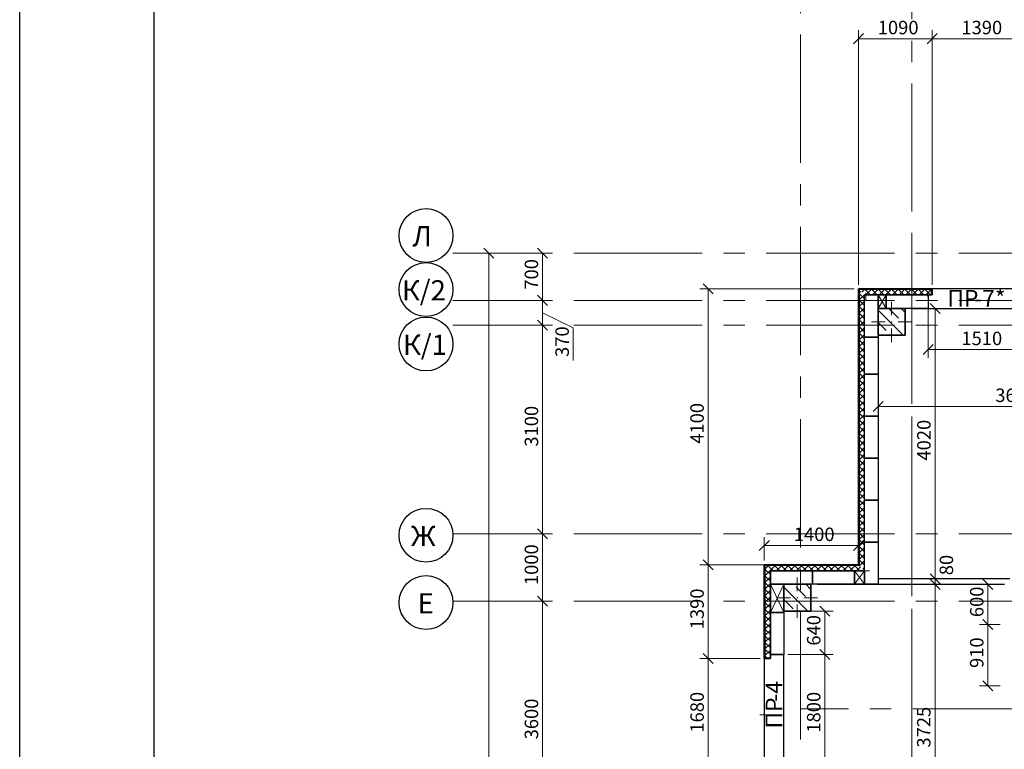
# Model space of a CAD drawing. Units: millimetres. Extents: x 5068 to 31447, y -7527 to -2508.
# Drawn here: x 14458 to 14604, y -6059 to -5950 of the extents above; entities that cross this region are included whole.
import ezdxf

# ---------------------------------------------------------------- set-up
doc = ezdxf.new("R2010")
doc.units = ezdxf.units.MM
doc.header["$PDSIZE"] = 5
doc.linetypes.add('CENTER2', pattern=[28.575, 19.05, -3.175, 3.175, -3.175])
doc.layers.get('0').update_dxf_attribs({"lineweight": 50})
for name, color, linetype, lineweight, true_color in [('kolonni_Ном._пера__62', 7, 'Continuous', 13, 0x383838), ('kolonni_Ном._пера__64', 7, 'Continuous', 35, 0x383838), ('kolonni_Ном._пера__94', 7, 'Continuous', 25, 0x9f9f9f), ('Steni nesushie_Ном._пера__63', 7, 'Continuous', 25, 0x383838), ('Steni nesushie_Ном._пера__64', 7, 'Continuous', 35, 0x383838), ('Окна ArchiCAD_Ном._пера__64', 7, 'Continuous', 35, 0x383838), ('Окна ArchiCAD_Ном._пера__94', 7, 'Continuous', 25, 0x9f9f9f), ('Утеплитель фасада', 7, 'Continuous', 25, 0x9f9f9f)]:
    doc.layers.add(name, color=color, linetype=linetype, lineweight=lineweight, true_color=true_color)
for name, color, linetype, lineweight in [('Steni nesushie_Ном._пера__10', 1, 'Continuous', 13), ('Внутренние стены', 7, 'Continuous', 20), ('Газобетоннные блоки стен', 140, 'Continuous', 25), ('мои оси', 170, 'CENTER2', 5), ('размерная', 140, 'Continuous', 25), ('сплошная 0.2', 250, 'Continuous', 20)]:
    doc.layers.add(name, color=color, linetype=linetype, lineweight=lineweight)
for name, color, linetype in [('Перегородки ПГП', 7, 'Continuous'), ('ПЕРЕМЫЧКИ', 7, 'Continuous'), ('Элементы эскиза', 7, 'Continuous')]:
    doc.layers.add(name, color=color, linetype=linetype)
doc.styles.add('СГЕНЕРИР_СТИЛЬ_1', font='ARIALN.TTF')

msp = doc.modelspace()

# ---------------------------------------------------------------- linework, layer by layer
at = {"color": 7, "linetype": 'ByBlock', "lineweight": -2}
for p, q in [((14582.95, -5952.53), (14581.45, -5954.03)), ((14593.88, -5952.53), (14592.38, -5954.03)), ((14592.38, -5954.03), (14593.88, -5952.53)), ((14528.03, -5985.91), (14526.53, -5984.41)), ((14536.03, -5985.91), (14534.53, -5984.41)), ((14560.63, -5991.21), (14559.13, -5989.71)), ((14534.53, -5991.41), (14536.03, -5992.91)), ((14536.03, -5992.91), (14534.53, -5991.41)), ((14594.31, -5994.11), (14592.81, -5992.61)), ((14536.03, -5996.61), (14534.53, -5995.11)), ((14534.53, -5995.11), (14536.03, -5996.61)), ((14593.28, -5998.72), (14591.78, -6000.22)), ((14585.85, -6007.18), (14584.35, -6008.68)), ((14536.03, -6027.61), (14534.53, -6026.11)), ((14534.53, -6026.11), (14536.03, -6027.61)), ((14568.95, -6027.84), (14567.45, -6029.34)), ((14581.45, -6029.34), (14582.95, -6027.84)), ((14560.63, -6032.21), (14559.13, -6030.71)), ((14559.13, -6030.71), (14560.63, -6032.21)), ((14592.81, -6032.81), (14594.31, -6034.31)), ((14592.81, -6032.81), (14594.31, -6034.31)), ((14594.31, -6035.11), (14592.81, -6033.61)), ((14594.31, -6035.11), (14592.81, -6033.61)), ((14602.16, -6035.11), (14600.66, -6033.61)), ((14536.03, -6037.61), (14534.53, -6036.11)), ((14534.53, -6036.11), (14536.03, -6037.61)), ((14577.95, -6039.11), (14576.45, -6037.61)), ((14602.16, -6041.09), (14600.66, -6039.59)), ((14600.66, -6039.59), (14602.16, -6041.09)), ((14577.95, -6045.54), (14576.45, -6044.04)), ((14576.45, -6044.04), (14577.95, -6045.54)), ((14560.63, -6046.14), (14559.13, -6044.64)), ((14559.13, -6044.64), (14560.63, -6046.14)), ((14600.66, -6048.69), (14602.16, -6050.19))]:
    msp.add_line(p, q, dxfattribs=at)
at = {"color": 7, "lineweight": 30}
msp.add_line((14592.53, -5991.36), (14593.13, -5991.36), dxfattribs=at)
at = {"layer": 'kolonni_Ном._пера__62', "color": 7, "linetype": 'Continuous'}
for p, q in [((14587.1, -5994.36), (14587.1, -5992.36)), ((14586.1, -5995.36), (14584.1, -5995.36)), ((14588.1, -5995.36), (14590.1, -5995.36)), ((14587.1, -5996.36), (14587.1, -5998.36)), ((14573.1, -6035.36), (14573.1, -6033.36)), ((14572.1, -6036.36), (14570.1, -6036.36)), ((14574.1, -6036.36), (14576.1, -6036.36)), ((14573.1, -6037.36), (14573.1, -6039.36))]:
    msp.add_line(p, q, dxfattribs=at)
for p in [(14587.1, -5995.36), (14573.1, -6036.36)]:
    msp.add_point(p, dxfattribs=at)
at = {"layer": 'kolonni_Ном._пера__64', "color": 7, "linetype": 'Continuous'}
for p, q in [((14589.1, -5993.36), (14585.1, -5993.36)), ((14585.1, -5993.36), (14585.1, -5997.36)), ((14589.1, -5997.36), (14589.1, -5993.36)), ((14585.1, -5997.36), (14589.1, -5997.36)), ((14575.1, -6034.36), (14571.1, -6034.36)), ((14571.1, -6034.36), (14571.1, -6038.36)), ((14575.1, -6038.36), (14575.1, -6034.36)), ((14571.1, -6038.36), (14575.1, -6038.36))]:
    msp.add_line(p, q, dxfattribs=at)
at = {"layer": 'kolonni_Ном._пера__94', "color": 7, "linetype": 'Continuous'}
for p, q in [((14585.1, -5993.63), (14588.83, -5997.36)), ((14586.74, -5993.43), (14588.11, -5994.81)), ((14588.51, -5993.36), (14589.1, -5993.95)), ((14585.1, -5995.47), (14586.28, -5996.65)), ((14588.57, -5995.27), (14588.57, -5995.27)), ((14589.03, -5995.73), (14589.1, -5995.79)), ((14585.1, -5997.31), (14585.15, -5997.36)), ((14586.74, -5997.1), (14586.74, -5997.1)), ((14571.1, -6034.78), (14574.67, -6038.36)), ((14572.95, -6034.79), (14574.33, -6036.17)), ((14574.35, -6034.36), (14575.1, -6035.11)), ((14571.11, -6036.63), (14572.49, -6038.01)), ((14574.79, -6036.63), (14574.79, -6036.63))]:
    msp.add_line(p, q, dxfattribs=at)
at = {"layer": 'Steni nesushie_Ном._пера__10', "color": 7, "linetype": 'Continuous'}
for p, q in [((14589.1, -5993.56), (14589.1, -5997.36)), ((14589.1, -5997.36), (14585.3, -5997.36)), ((14575.1, -6038.36), (14575.1, -6034.56)), ((14571.3, -6038.36), (14575.1, -6038.36))]:
    msp.add_line(p, q, dxfattribs=at)
at = {"layer": 'Steni nesushie_Ном._пера__63', "color": 7, "linetype": 'Continuous'}
for p, q in [((14585.1, -5990.56), (14582.3, -5990.56)), ((14582.3, -5990.56), (14582.3, -6031.56)), ((14585.1, -5991.36), (14583.1, -5991.36)), ((14590.1, -5990.56), (14585.1, -5990.56)), ((14590.1, -5991.36), (14585.1, -5991.36)), ((14593.03, -5990.56), (14590.1, -5990.56)), ((14592.53, -5991.36), (14590.1, -5991.36)), ((14592.53, -5991.66), (14592.53, -5991.36)), ((14593.03, -5991.36), (14593.03, -5990.56)), ((14593.03, -5991.36), (14593.03, -5990.56)), ((14568.3, -6031.56), (14568.3, -6034.36)), ((14571.1, -6031.56), (14568.3, -6031.56)), ((14569.1, -6032.36), (14569.1, -6034.36)), ((14571.1, -6032.36), (14569.1, -6032.36)), ((14576.1, -6031.56), (14571.1, -6031.56)), ((14576.1, -6032.36), (14571.1, -6032.36)), ((14582.3, -6031.56), (14576.1, -6031.56)), ((14583.1, -6032.36), (14576.1, -6032.36)), ((14568.3, -6034.36), (14568.3, -6039.36)), ((14569.1, -6034.36), (14569.1, -6039.36)), ((14568.3, -6039.36), (14568.3, -6045.29)), ((14569.1, -6039.36), (14569.1, -6044.86)), ((14568.3, -6045.29), (14569.1, -6045.29))]:
    msp.add_line(p, q, dxfattribs=at)
at = {"layer": 'Steni nesushie_Ном._пера__64', "color": 7, "linetype": 'Continuous'}
for p, q in [((14582.2, -5990.46), (14582.2, -6031.46)), ((14593.13, -5990.46), (14582.2, -5990.46)), ((14593.13, -5991.36), (14593.13, -5990.46)), ((14590.1, -5993.36), (14592.53, -5993.36)), ((14582.2, -6031.46), (14568.2, -6031.46)), ((14568.2, -6031.46), (14568.2, -6045.39)), ((14576.1, -6034.36), (14585.1, -6034.36)), ((14568.2, -6045.39), (14569.1, -6045.39))]:
    msp.add_line(p, q, dxfattribs=at)
at = {"layer": 'Внутренние стены', "color": 7, "lineweight": 30}
msp.add_line((14477.61, -6333.6), (14477.63, -5749.6), dxfattribs=at)
at = {"layer": 'Газобетоннные блоки стен', "color": 7, "lineweight": 30}
for p, q in [((14583.1, -5997.61), (14583.1, -5991.36)), ((14583.1, -5991.36), (14585.1, -5991.36)), ((14585.1, -5991.36), (14586.28, -5991.36)), ((14585.1, -5993.36), (14585.1, -5991.36)), ((14585.1, -5991.36), (14585.1, -5997.61)), ((14586.28, -5991.36), (14586.28, -5993.36)), ((14586.28, -5991.36), (14592.53, -5991.36)), ((14586.28, -5993.36), (14586.28, -5991.36)), ((14592.53, -5991.36), (14592.53, -5993.36)), ((14586.28, -5993.36), (14585.1, -5993.36)), ((14592.53, -5993.36), (14586.28, -5993.36)), ((14583.1, -6003.11), (14583.1, -5997.61)), ((14583.1, -5997.61), (14585.1, -5997.61)), ((14585.1, -5997.61), (14583.1, -5997.61)), ((14585.1, -5997.61), (14585.1, -6003.11)), ((14585.1, -6003.11), (14583.1, -6003.11)), ((14583.1, -6009.36), (14583.1, -6003.11)), ((14583.1, -6003.11), (14585.1, -6003.11)), ((14585.1, -6003.11), (14585.1, -6009.36)), ((14585.1, -6009.36), (14583.1, -6009.36)), ((14583.1, -6015.61), (14583.1, -6009.36)), ((14583.1, -6009.36), (14585.1, -6009.36)), ((14585.1, -6009.36), (14585.1, -6015.61)), ((14585.1, -6015.61), (14583.1, -6015.61)), ((14583.1, -6021.86), (14583.1, -6015.61)), ((14583.1, -6015.61), (14585.1, -6015.61)), ((14585.1, -6015.61), (14585.1, -6021.86)), ((14585.1, -6021.86), (14583.1, -6021.86)), ((14583.1, -6028.11), (14583.1, -6021.86)), ((14583.1, -6021.86), (14585.1, -6021.86)), ((14585.1, -6021.86), (14585.1, -6028.11)), ((14585.1, -6028.11), (14583.1, -6028.11)), ((14583.1, -6034.36), (14583.1, -6028.11)), ((14583.1, -6028.11), (14585.1, -6028.11)), ((14585.1, -6028.11), (14585.1, -6034.36)), ((14569.1, -6032.36), (14575.35, -6032.36)), ((14569.1, -6034.36), (14569.1, -6032.36)), ((14575.35, -6032.36), (14581.6, -6032.36)), ((14575.35, -6034.36), (14575.35, -6032.36)), ((14575.35, -6032.36), (14575.35, -6034.36)), ((14581.6, -6032.36), (14583.1, -6032.36)), ((14581.6, -6034.36), (14581.6, -6032.36)), ((14581.6, -6032.36), (14581.6, -6034.36)), ((14583.1, -6032.36), (14583.1, -6034.36)), ((14569.1, -6038.54), (14569.1, -6034.36)), ((14569.1, -6034.36), (14571.1, -6034.36)), ((14575.35, -6034.36), (14569.1, -6034.36)), ((14571.1, -6034.36), (14571.1, -6038.54)), ((14581.6, -6034.36), (14575.35, -6034.36)), ((14583.1, -6034.36), (14581.6, -6034.36)), ((14585.1, -6034.36), (14583.1, -6034.36)), ((14571.1, -6038.54), (14569.1, -6038.54)), ((14569.1, -6044.79), (14569.1, -6038.54)), ((14569.1, -6038.54), (14571.1, -6038.54)), ((14571.1, -6038.54), (14571.1, -6044.79)), ((14571.1, -6044.79), (14569.1, -6044.79))]:
    msp.add_line(p, q, dxfattribs=at)
at = {"layer": 'мои оси', "color": 7}
for p, q in [((14573.6, -6200.32), (14573.6, -5931.35)), ((14590.1, -5931.35), (14590.1, -6131.37)), ((14987.6, -5985.16), (14521.97, -5985.16)), ((14590.1, -6199.94), (14590.1, -5984.47)), ((14987.6, -5992.16), (14521.97, -5992.16)), ((14987.6, -5995.86), (14521.97, -5995.86)), ((14987.6, -6026.86), (14521.97, -6026.86)), ((14987.6, -6036.86), (14521.97, -6036.86)), ((15009.34, -6052.86), (14573.6, -6052.86))]:
    msp.add_line(p, q, dxfattribs=at)
at = {"layer": 'мои оси', "color": 7, "linetype": 'ByBlock', "lineweight": 5}
for p, q in [((14534.65, -5985.16), (14526.03, -5985.16)), ((14527.28, -5985.16), (14527.28, -6141.86)), ((14527.9, -5985.16), (14536.53, -5985.16)), ((14535.28, -5992.16), (14535.28, -5985.16)), ((14527.9, -5992.16), (14536.53, -5992.16)), ((14527.9, -5995.86), (14536.53, -5995.86)), ((14535.28, -6026.86), (14535.28, -5995.86)), ((14527.9, -6026.86), (14536.53, -6026.86)), ((14527.9, -6026.86), (14536.53, -6026.86)), ((14535.28, -6036.86), (14535.28, -6026.86)), ((14527.9, -6036.86), (14536.53, -6036.86)), ((14527.9, -6036.86), (14536.53, -6036.86)), ((14535.28, -6072.86), (14535.28, -6036.86))]:
    msp.add_line(p, q, dxfattribs=at)
at = {"layer": 'мои оси', "color": 7, "linetype": 'ByBlock', "lineweight": 30}
for centre in [(14517.97, -5982.53), (14517.97, -5990.56), (14517.97, -5998.65), (14517.97, -6027.07), (14517.97, -6037.07)]:
    msp.add_circle(centre, 4, dxfattribs=at)
at = {"layer": 'Окна ArchiCAD_Ном._пера__64', "color": 7, "linetype": 'Continuous'}
for p, q in [((14569.1, -6044.79), (14569.1, -6045.39)), ((14569.1, -6044.79), (14569.4, -6044.79)), ((14569.1, -6044.79), (14571.1, -6044.79)), ((14569.4, -6044.79), (14569.6, -6044.79))]:
    msp.add_line(p, q, dxfattribs=at)
at = {"layer": 'Окна ArchiCAD_Ном._пера__94', "color": 7, "linetype": 'Continuous'}
for p, q in [((14607.03, -5990.46), (14593.13, -5990.46)), ((14592.53, -5993.36), (14607.63, -5993.36)), ((14568.2, -6045.39), (14568.2, -6062.19)), ((14569.1, -6045.29), (14569.1, -6044.79)), ((14571.1, -6062.79), (14571.1, -6044.79))]:
    msp.add_line(p, q, dxfattribs=at)
at = {"layer": 'Перегородки ПГП', "color": 7, "linetype": 'Continuous', "lineweight": 30}
for p, q in [((14604.65, -6033.56), (14585.1, -6033.56)), ((14583.1, -6034.36), (14603.85, -6034.36))]:
    msp.add_line(p, q, dxfattribs=at)
at = {"layer": 'размерная', "color": 7, "lineweight": 5}
for p, q in [((14582.2, -5989.84), (14582.2, -5952.03)), ((14593.13, -5989.84), (14593.13, -5952.03)), ((14593.13, -5989.84), (14593.13, -5952.03)), ((14582.2, -5953.28), (14593.13, -5953.28)), ((14607.03, -5953.28), (14593.13, -5953.28)), ((14581.57, -5990.46), (14558.63, -5990.46)), ((14559.88, -6031.46), (14559.88, -5990.46)), ((14583.3, -5992.16), (14583.3, -5991.06)), ((14585.1, -5991.36), (14586.28, -5993.36)), ((14585.1, -5993.36), (14586.28, -5991.36)), ((14527.9, -5992.16), (14536.53, -5992.16)), ((14535.28, -5995.86), (14535.28, -5992.16)), ((14535.28, -5994.01), (14539.84, -5996.23)), ((14592.53, -5993.36), (14606.7, -5993.36)), ((14592.53, -5993.36), (14592.53, -5998.08)), ((14592.53, -5993.99), (14592.53, -6000.72)), ((14593.15, -5993.36), (14594.81, -5993.36)), ((14593.56, -6033.56), (14593.56, -5993.36)), ((14527.9, -5995.86), (14536.53, -5995.86)), ((14539.84, -5996.23), (14539.84, -6001.1)), ((14585.1, -5998.99), (14585.1, -6009.18)), ((14592.53, -5999.47), (14607.63, -5999.47)), ((14585.1, -6007.93), (14621.8, -6007.93)), ((14568.2, -6030.84), (14568.2, -6027.34)), ((14582.2, -6030.84), (14582.2, -6027.34)), ((14582.2, -6028.59), (14568.2, -6028.59)), ((14581.57, -6031.46), (14558.63, -6031.46)), ((14567.57, -6031.46), (14558.63, -6031.46)), ((14559.88, -6045.39), (14559.88, -6031.46)), ((14581.6, -6032.36), (14583.1, -6034.36)), ((14581.6, -6034.36), (14583.1, -6032.36)), ((14583.1, -6032.36), (14583.81, -6032.36)), ((14593.56, -6033.56), (14593.56, -6032.06)), ((14585.72, -6033.56), (14594.81, -6033.56)), ((14593.56, -6034.36), (14593.56, -6033.56)), ((14594.19, -6033.56), (14594.81, -6033.56)), ((14569.1, -6034.36), (14571.1, -6038.54)), ((14569.1, -6038.54), (14571.1, -6034.36)), ((14603.22, -6034.36), (14592.31, -6034.36)), ((14593.56, -6034.36), (14593.56, -6035.86)), ((14593.56, -6071.61), (14593.56, -6034.36)), ((14594.19, -6034.36), (14594.81, -6034.36)), ((14603.22, -6034.36), (14600.16, -6034.36)), ((14601.41, -6040.34), (14601.41, -6034.36)), ((14571.72, -6038.36), (14578.45, -6038.36)), ((14577.2, -6038.36), (14577.2, -6044.79)), ((14603.22, -6040.34), (14600.16, -6040.34)), ((14603.22, -6040.34), (14600.16, -6040.34)), ((14601.41, -6049.44), (14601.41, -6040.34)), ((14567.57, -6045.39), (14558.63, -6045.39)), ((14567.57, -6045.39), (14558.63, -6045.39)), ((14559.88, -6062.19), (14559.88, -6045.39)), ((14571.72, -6044.79), (14578.45, -6044.79)), ((14571.72, -6044.79), (14578.45, -6044.79)), ((14577.2, -6062.79), (14577.2, -6044.79)), ((14603.22, -6049.44), (14600.16, -6049.44)), ((14568.85, -6053.74), (14567.54, -6053.74))]:
    msp.add_line(p, q, dxfattribs=at)
at = {"layer": 'Утеплитель фасада', "color": 7, "linetype": 'Continuous'}
for p, q in [((14582.3, -5991.09), (14582.56, -5990.82)), ((14582.3, -5991.12), (14583.1, -5991.92)), ((14582.3, -5992.08), (14583.06, -5991.32)), ((14582.7, -5990.96), (14583.1, -5990.56)), ((14583.16, -5990.56), (14583.96, -5991.36)), ((14583.29, -5991.36), (14584.09, -5990.56)), ((14584.15, -5990.56), (14584.95, -5991.36)), ((14584.28, -5991.36), (14585.08, -5990.56)), ((14585.14, -5990.56), (14585.94, -5991.36)), ((14585.27, -5991.36), (14586.07, -5990.56)), ((14586.13, -5990.56), (14586.93, -5991.36)), ((14586.26, -5991.36), (14587.06, -5990.56)), ((14587.12, -5990.56), (14587.92, -5991.36)), ((14587.25, -5991.36), (14588.05, -5990.56)), ((14588.11, -5990.56), (14588.91, -5991.36)), ((14588.24, -5991.36), (14589.04, -5990.56)), ((14589.1, -5990.56), (14589.9, -5991.36)), ((14589.23, -5991.36), (14590.03, -5990.56)), ((14590.09, -5990.56), (14590.1, -5990.57)), ((14590.1, -5990.57), (14590.89, -5991.36)), ((14590.22, -5991.36), (14591.02, -5990.56)), ((14591.08, -5990.56), (14591.88, -5991.36)), ((14591.21, -5991.36), (14592.01, -5990.56)), ((14592.07, -5990.56), (14592.87, -5991.36)), ((14592.2, -5991.36), (14593, -5990.56)), ((14582.3, -5992.11), (14583.1, -5992.91)), ((14582.3, -5993.07), (14583.1, -5992.27)), ((14582.3, -5993.1), (14583.1, -5993.9)), ((14582.3, -5994.06), (14583.1, -5993.26)), ((14582.3, -5994.09), (14583.1, -5994.89)), ((14582.3, -5995.05), (14583.1, -5994.25)), ((14582.3, -5995.08), (14583.1, -5995.88)), ((14582.3, -5996.04), (14583.1, -5995.24)), ((14582.3, -5996.07), (14583.1, -5996.87)), ((14582.3, -5997.03), (14583.1, -5996.23)), ((14582.3, -5997.06), (14583.1, -5997.86)), ((14582.3, -5998.02), (14583.1, -5997.22)), ((14582.3, -5998.05), (14583.1, -5998.85)), ((14582.3, -5999.01), (14583.1, -5998.21)), ((14582.3, -5999.04), (14583.1, -5999.84)), ((14582.3, -6000), (14583.1, -5999.2)), ((14582.3, -6000.03), (14583.1, -6000.83)), ((14582.3, -6000.99), (14583.1, -6000.19)), ((14582.3, -6001.02), (14583.1, -6001.82)), ((14582.3, -6001.98), (14583.1, -6001.18)), ((14582.3, -6002.01), (14583.1, -6002.81)), ((14582.3, -6002.97), (14583.1, -6002.17)), ((14582.3, -6003), (14583.1, -6003.8)), ((14582.3, -6003.96), (14583.1, -6003.16)), ((14582.3, -6003.99), (14583.1, -6004.79)), ((14582.3, -6004.95), (14583.1, -6004.15)), ((14582.3, -6004.98), (14583.1, -6005.78)), ((14582.3, -6005.94), (14583.1, -6005.14)), ((14582.3, -6005.97), (14583.1, -6006.77)), ((14582.3, -6006.93), (14583.1, -6006.13)), ((14582.3, -6006.96), (14583.1, -6007.76)), ((14582.3, -6007.92), (14583.1, -6007.12)), ((14582.3, -6007.95), (14583.1, -6008.75)), ((14582.3, -6008.91), (14583.1, -6008.11)), ((14582.3, -6008.94), (14583.1, -6009.74)), ((14582.3, -6009.9), (14583.1, -6009.1)), ((14582.3, -6009.93), (14583.1, -6010.73)), ((14582.3, -6010.89), (14583.1, -6010.09)), ((14582.3, -6010.92), (14583.1, -6011.72)), ((14582.3, -6011.88), (14583.1, -6011.08)), ((14582.3, -6011.91), (14583.1, -6012.71)), ((14582.3, -6012.87), (14583.1, -6012.07)), ((14582.3, -6012.9), (14583.1, -6013.7)), ((14582.3, -6013.86), (14583.1, -6013.06)), ((14582.3, -6013.89), (14583.1, -6014.69)), ((14582.3, -6014.85), (14583.1, -6014.05)), ((14582.3, -6014.88), (14583.1, -6015.68)), ((14582.3, -6015.84), (14583.1, -6015.04)), ((14582.3, -6015.87), (14583.1, -6016.67)), ((14582.3, -6016.83), (14583.1, -6016.03)), ((14582.3, -6016.86), (14583.1, -6017.66)), ((14582.3, -6017.82), (14583.1, -6017.02)), ((14582.3, -6017.85), (14583.1, -6018.65)), ((14582.3, -6018.81), (14583.1, -6018.01)), ((14582.3, -6018.84), (14583.1, -6019.64)), ((14582.3, -6019.8), (14583.1, -6019)), ((14582.3, -6019.83), (14583.1, -6020.63)), ((14582.3, -6020.79), (14583.1, -6019.99)), ((14582.3, -6020.82), (14583.1, -6021.62)), ((14582.3, -6021.78), (14583.1, -6020.98)), ((14582.3, -6021.81), (14583.1, -6022.61)), ((14582.3, -6022.77), (14583.1, -6021.97)), ((14582.3, -6022.8), (14583.1, -6023.6)), ((14582.3, -6023.76), (14583.1, -6022.96)), ((14582.3, -6023.79), (14583.1, -6024.59)), ((14582.3, -6024.75), (14583.1, -6023.95)), ((14582.3, -6024.78), (14583.1, -6025.58)), ((14582.3, -6025.74), (14583.1, -6024.94)), ((14582.3, -6025.77), (14583.1, -6026.57)), ((14582.3, -6026.73), (14583.1, -6025.93)), ((14582.3, -6026.76), (14583.1, -6027.56)), ((14582.3, -6027.72), (14583.1, -6026.92)), ((14582.3, -6027.75), (14583.1, -6028.55)), ((14582.3, -6028.71), (14583.1, -6027.91)), ((14582.3, -6028.74), (14583.1, -6029.54)), ((14582.3, -6029.7), (14583.1, -6028.9)), ((14582.3, -6029.73), (14583.1, -6030.53)), ((14582.3, -6030.69), (14583.1, -6029.89)), ((14582.3, -6030.72), (14583.1, -6031.52)), ((14582.36, -6031.62), (14583.1, -6030.88)), ((14568.3, -6032.09), (14568.56, -6031.82)), ((14568.3, -6032.12), (14569.1, -6032.92)), ((14568.3, -6033.08), (14569.06, -6032.32)), ((14568.56, -6031.82), (14568.83, -6031.56)), ((14568.72, -6031.56), (14569.52, -6032.36)), ((14569.06, -6032.32), (14569.82, -6031.56)), ((14569.71, -6031.56), (14570.51, -6032.36)), ((14570.01, -6032.36), (14570.81, -6031.56)), ((14570.7, -6031.56), (14571.5, -6032.36)), ((14571, -6032.36), (14571.8, -6031.56)), ((14571.69, -6031.56), (14572.49, -6032.36)), ((14571.99, -6032.36), (14572.79, -6031.56)), ((14572.68, -6031.56), (14573.48, -6032.36)), ((14572.98, -6032.36), (14573.78, -6031.56)), ((14573.67, -6031.56), (14574.47, -6032.36)), ((14573.97, -6032.36), (14574.77, -6031.56)), ((14574.66, -6031.56), (14575.46, -6032.36)), ((14574.96, -6032.36), (14575.76, -6031.56)), ((14575.65, -6031.56), (14576.45, -6032.36)), ((14575.95, -6032.36), (14576.75, -6031.56)), ((14576.64, -6031.56), (14577.44, -6032.36)), ((14576.94, -6032.36), (14577.74, -6031.56)), ((14577.63, -6031.56), (14578.43, -6032.36)), ((14577.93, -6032.36), (14578.73, -6031.56)), ((14578.62, -6031.56), (14579.42, -6032.36)), ((14578.92, -6032.36), (14579.72, -6031.56)), ((14579.61, -6031.56), (14580.41, -6032.36)), ((14579.91, -6032.36), (14580.71, -6031.56)), ((14580.6, -6031.56), (14581.4, -6032.36)), ((14580.9, -6032.36), (14581.7, -6031.56)), ((14581.59, -6031.56), (14582.39, -6032.36)), ((14581.89, -6032.36), (14582.49, -6031.75)), ((14582.85, -6032.11), (14583.1, -6031.87)), ((14582.88, -6032.36), (14582.99, -6032.25)), ((14568.3, -6033.11), (14569.1, -6033.91)), ((14568.3, -6034.07), (14569.1, -6033.27)), ((14568.3, -6034.1), (14568.55, -6034.36)), ((14568.3, -6035.06), (14569, -6034.36)), ((14568.3, -6035.09), (14569.1, -6035.89)), ((14568.3, -6036.05), (14569.1, -6035.25)), ((14568.55, -6034.36), (14569.1, -6034.9)), ((14569, -6034.36), (14569.1, -6034.26)), ((14568.3, -6036.08), (14569.1, -6036.88)), ((14568.3, -6037.04), (14569.1, -6036.24)), ((14568.3, -6037.07), (14569.1, -6037.87)), ((14568.3, -6038.03), (14569.1, -6037.23)), ((14568.3, -6038.06), (14569.1, -6038.86)), ((14568.3, -6039.02), (14569.1, -6038.22)), ((14568.3, -6039.05), (14568.6, -6039.36)), ((14568.3, -6040.01), (14568.95, -6039.36)), ((14568.6, -6039.36), (14569.1, -6039.85)), ((14568.95, -6039.36), (14569.1, -6039.21)), ((14568.3, -6040.04), (14569.1, -6040.84)), ((14568.3, -6041), (14569.1, -6040.2)), ((14568.3, -6041.03), (14569.1, -6041.83)), ((14568.3, -6041.99), (14569.1, -6041.19)), ((14568.3, -6042.02), (14569.1, -6042.82)), ((14568.3, -6042.98), (14569.1, -6042.18)), ((14568.3, -6043.01), (14569.1, -6043.81)), ((14568.3, -6043.97), (14569.1, -6043.17)), ((14568.3, -6044), (14569.1, -6044.8)), ((14568.3, -6044.96), (14569.1, -6044.16)), ((14568.3, -6044.99), (14568.59, -6045.29)), ((14568.96, -6045.29), (14569.1, -6045.15))]:
    msp.add_line(p, q, dxfattribs=at)
at = {"layer": 'Элементы эскиза', "color": 7, "linetype": 'Continuous', "lineweight": 30}
msp.add_line((14457.63, -6338.6), (14457.63, -5744.6), dxfattribs=at)

# ---------------------------------------------------------------- texts
at = {"layer": 'мои оси', "color": 7, "lineweight": 35, "style": 'СГЕНЕРИР_СТИЛЬ_1'}
for s, p in [('700', (14534.62, -5990.57)), ('3100', (14534.62, -6013.9)), ('1000', (14534.62, -6034.47)), ('3600', (14534.62, -6057.4))]:
    msp.add_text(s, height=2, rotation=90, dxfattribs=at).set_placement(p)
at = {"layer": 'ПЕРЕМЫЧКИ', "color": 7, "lineweight": 35, "style": 'СГЕНЕРИР_СТИЛЬ_1'}
for s, p in [('ПР', (14595.39, -5993.12)), ('-7*', (14599.37, -5993.12))]:
    msp.add_text(s, height=2.5, dxfattribs=at).set_placement(p)
for s, p in [('-4', (14570.9, -6051.81)), ('ПР', (14570.9, -6055.79))]:
    msp.add_text(s, height=2.5, rotation=90, dxfattribs=at).set_placement(p)
at = {"layer": 'размерная', "color": 7, "lineweight": 35, "style": 'СГЕНЕРИР_СТИЛЬ_1'}
for s, p in [('1090', (14585.05, -5952.62)), ('1390', (14597.47, -5952.62)), ('1510', (14597.47, -5998.82)), ('3670', (14602.5, -6007.27)), ('1400', (14572.58, -6027.93))]:
    msp.add_text(s, height=2, dxfattribs=at).set_placement(p)
for s, p in [('370', (14539.18, -6000.57)), ('4100', (14559.22, -6013.47)), ('4020', (14592.9, -6015.97)), ('80', (14596.24, -6033.01)), ('1390', (14559.22, -6041.04)), ('600', (14600.75, -6039.24)), ('640', (14576.54, -6043.47)), ('910', (14600.75, -6046.79)), ('1680', (14559.22, -6056.4)), ('1800', (14576.54, -6056.4)), ('3725', (14592.88, -6058.62))]:
    msp.add_text(s, height=2, rotation=90, dxfattribs=at).set_placement(p)
at = {"layer": 'сплошная 0.2', "color": 7, "style": 'СГЕНЕРИР_СТИЛЬ_1'}
for s, p in [('Л', (14515.95, -5984.13)), ('К/2', (14514.39, -5992.17)), ('К/1', (14514.54, -6000.26)), ('Ж', (14515.73, -6028.68)), ('Е', (14516.72, -6038.68))]:
    msp.add_text(s, height=3, dxfattribs=at).set_placement(p)

doc.saveas('drawing.dxf')
